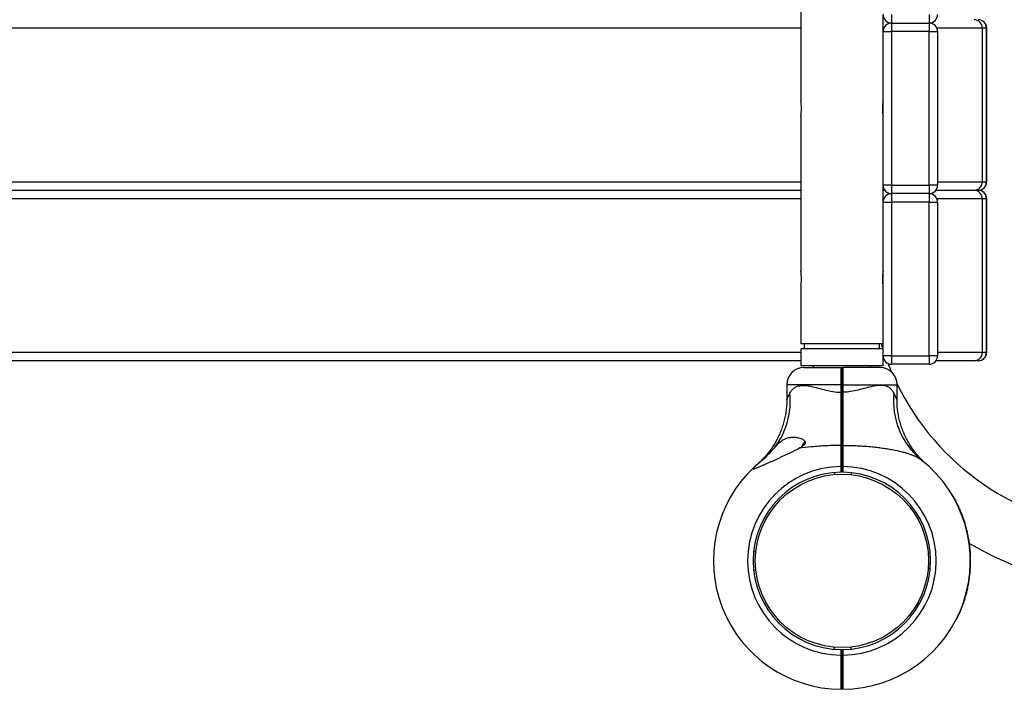
# Model space of a CAD drawing. Units: millimetres. Extents: x 15 to 415, y 5 to 292.
# Drawn here: x 230 to 242, y 76 to 84 of the extents above; entities that cross this region are included whole.
import ezdxf

# ---------------------------------------------------------------- set-up
doc = ezdxf.new("R2010")
doc.units = ezdxf.units.MM

msp = doc.modelspace()

# ---------------------------------------------------------------- linework, layer by layer
at = {"color": 7, "linetype": 'Continuous', "lineweight": 25}
for p, q in [((239.589, 84.59), (239.589, 82.77)), ((240.555, 83.58), (240.555, 83.78)), ((240.655, 83.78), (240.655, 83.68)), ((241.095, 83.78), (241.095, 83.68)), ((240.655, 83.68), (241.095, 83.68)), ((240.655, 83.68), (240.655, 83.58)), ((241.095, 83.68), (241.095, 83.58)), ((241.718, 83.62), (241.718, 81.82)), ((241.767, 83.62), (241.718, 83.62)), ((241.767, 81.82), (241.767, 83.62)), ((241.771, 81.82), (241.771, 83.62)), ((240.555, 83.58), (240.655, 83.58)), ((240.555, 81.78), (240.555, 83.58)), ((241.095, 83.58), (240.655, 83.58)), ((240.655, 83.58), (240.655, 81.78)), ((241.095, 81.78), (241.095, 83.58)), ((241.095, 83.58), (241.195, 83.58)), ((241.195, 83.58), (241.195, 81.78)), ((239.589, 82.591), (239.589, 80.77)), ((240.555, 81.58), (240.555, 81.78)), ((240.655, 81.78), (240.555, 81.78)), ((240.655, 81.78), (241.095, 81.78)), ((240.655, 81.78), (240.655, 81.68)), ((241.095, 81.78), (241.095, 81.68)), ((241.195, 81.78), (241.095, 81.78)), ((241.718, 81.82), (241.767, 81.82)), ((211.164, 81.72), (239.589, 81.72)), ((240.555, 81.72), (240.575, 81.72)), ((241.095, 81.68), (240.655, 81.68)), ((240.655, 81.68), (240.655, 81.58)), ((241.095, 81.68), (241.095, 81.58)), ((241.175, 81.72), (241.621, 81.72)), ((241.621, 81.72), (241.671, 81.72)), ((240.555, 81.58), (240.655, 81.58)), ((240.555, 79.78), (240.555, 81.58)), ((240.655, 81.58), (240.655, 79.78)), ((241.095, 81.58), (240.655, 81.58)), ((241.095, 81.58), (241.195, 81.58)), ((241.095, 79.78), (241.095, 81.58)), ((241.195, 81.58), (241.195, 79.78)), ((241.718, 81.62), (241.718, 79.82)), ((241.767, 81.62), (241.718, 81.62)), ((241.767, 79.82), (241.767, 81.62)), ((241.771, 79.82), (241.771, 81.62)), ((239.589, 80.591), (239.589, 79.92)), ((240.555, 79.92), (239.589, 79.92)), ((239.629, 79.92), (239.629, 79.86)), ((240.515, 79.86), (240.515, 79.92)), ((239.589, 79.86), (239.589, 79.66)), ((240.555, 79.86), (239.589, 79.86)), ((241.718, 79.82), (241.767, 79.82)), ((239.589, 79.72), (211.164, 79.72)), ((240.555, 79.66), (240.555, 79.78)), ((240.655, 79.78), (240.555, 79.78)), ((240.655, 79.78), (240.655, 79.68)), ((240.655, 79.78), (241.095, 79.78)), ((241.095, 79.68), (240.655, 79.68)), ((241.195, 79.78), (241.095, 79.78)), ((241.095, 79.78), (241.095, 79.68)), ((241.621, 79.72), (241.175, 79.72)), ((241.671, 79.72), (241.621, 79.72)), ((240.555, 79.66), (239.589, 79.66)), ((239.626, 79.64), (240.062, 79.64)), ((239.735, 79.66), (239.735, 79.64)), ((240.062, 79.64), (240.072, 79.63)), ((240.082, 79.64), (240.072, 79.63)), ((240.519, 79.64), (240.082, 79.64)), ((240.409, 79.64), (240.409, 79.66)), ((239.426, 79.44), (239.426, 79.263)), ((240.062, 79.35), (240.062, 79.44)), ((240.062, 79.44), (240.072, 79.44)), ((240.072, 79.44), (240.082, 79.44)), ((240.072, 79.35), (240.072, 79.44)), ((240.082, 79.44), (240.082, 79.35)), ((240.719, 79.263), (240.719, 79.44)), ((240.062, 79.35), (240.072, 79.35)), ((240.072, 79.35), (240.082, 79.35)), ((240.062, 78.728), (240.072, 78.722)), ((240.072, 78.74), (240.068, 78.74)), ((240.072, 78.722), (240.082, 78.728)), ((241.005, 78.556), (240.999, 78.561)), ((241.004, 78.557), (241, 78.561)), ((239.982, 78.41), (239.984, 78.386)), ((240.062, 78.414), (240.062, 78.48)), ((240.062, 78.48), (240.072, 78.48)), ((240.062, 78.414), (240.072, 78.424)), ((240.062, 78.414), (240.062, 78.414)), ((240.072, 78.48), (240.082, 78.48)), ((240.072, 78.424), (240.072, 78.48)), ((240.072, 78.424), (240.082, 78.414)), ((240.082, 78.48), (240.082, 78.414)), ((240.082, 78.414), (240.082, 78.414)), ((240.181, 78.408), (240.178, 78.384)), ((241.378, 78.132), (241.374, 78.13)), ((241.383, 78.123), (241.383, 78.124)), ((241.388, 78.114), (241.385, 78.112)), ((241.399, 78.095), (241.395, 78.093)), ((241.403, 78.088), (241.399, 78.086)), ((241.446, 78), (241.443, 77.999)), ((241.448, 77.997), (241.444, 77.995)), ((241.454, 77.983), (241.45, 77.982)), ((241.459, 77.97), (241.456, 77.969)), ((241.495, 77.879), (241.491, 77.878)), ((241.496, 77.876), (241.493, 77.875)), ((241.501, 77.863), (241.497, 77.862)), ((241.502, 77.86), (241.498, 77.859)), ((241.539, 77.734), (241.535, 77.733)), ((241.54, 77.73), (241.536, 77.729)), ((241.542, 77.72), (241.538, 77.719)), ((241.542, 77.718), (241.538, 77.718)), ((241.546, 77.702), (241.542, 77.701)), ((241.561, 77.626), (241.557, 77.625)), ((241.564, 77.61), (241.56, 77.609)), ((241.564, 77.607), (241.56, 77.606)), ((241.566, 77.592), (241.562, 77.592)), ((241.567, 77.589), (241.563, 77.588)), ((239.038, 77.482), (239.062, 77.48)), ((241.572, 77.546), (241.568, 77.545)), ((241.573, 77.542), (241.569, 77.542)), ((241.574, 77.529), (241.57, 77.528)), ((241.575, 77.525), (241.571, 77.525)), ((241.578, 77.485), (241.574, 77.485)), ((241.578, 77.482), (241.574, 77.482)), ((241.579, 77.475), (241.575, 77.475)), ((241.108, 77.464), (241.084, 77.462)), ((241.579, 77.472), (241.575, 77.472)), ((241.581, 77.445), (241.577, 77.445)), ((241.582, 77.417), (241.578, 77.417)), ((241.582, 77.413), (241.578, 77.413)), ((241.582, 77.399), (241.578, 77.399)), ((241.582, 77.397), (241.578, 77.397)), ((241.582, 77.379), (241.578, 77.378)), ((239.038, 77.265), (239.062, 77.268)), ((241.108, 77.283), (241.084, 77.285)), ((241.578, 77.266), (241.574, 77.266)), ((241.579, 77.27), (241.575, 77.27)), ((241.58, 77.285), (241.576, 77.286)), ((241.58, 77.283), (241.576, 77.284)), ((241.581, 77.302), (241.577, 77.302)), ((241.562, 77.126), (241.558, 77.127)), ((241.562, 77.126), (241.569, 77.171)), ((241.569, 77.176), (241.565, 77.177)), ((241.569, 77.171), (241.565, 77.171)), ((241.569, 77.176), (241.574, 77.22)), ((241.574, 77.22), (241.57, 77.22)), ((241.575, 77.222), (241.571, 77.223)), ((241.547, 77.051), (241.543, 77.052)), ((241.55, 77.065), (241.546, 77.066)), ((241.553, 77.078), (241.549, 77.079)), ((241.553, 77.078), (241.549, 77.078)), ((241.554, 77.082), (241.55, 77.083)), ((241.553, 77.078), (241.553, 77.078)), ((241.561, 77.123), (241.557, 77.124)), ((241.513, 76.921), (241.509, 76.922)), ((241.518, 76.938), (241.514, 76.939)), ((241.518, 76.939), (241.515, 76.94)), ((241.522, 76.953), (241.519, 76.954)), ((241.523, 76.957), (241.52, 76.958)), ((241.474, 76.813), (241.471, 76.815)), ((241.477, 76.82), (241.473, 76.821)), ((241.481, 76.831), (241.477, 76.832)), ((241.482, 76.833), (241.478, 76.834)), ((241.487, 76.847), (241.484, 76.849)), ((241.419, 76.691), (241.415, 76.692)), ((241.422, 76.697), (241.419, 76.699)), ((239.982, 76.338), (239.984, 76.362)), ((240.062, 76.268), (240.062, 76.334)), ((240.072, 76.324), (240.062, 76.334)), ((240.062, 76.334), (240.062, 76.334)), ((240.082, 76.334), (240.072, 76.324)), ((240.072, 76.268), (240.072, 76.324)), ((240.082, 76.334), (240.082, 76.268)), ((240.082, 76.334), (240.082, 76.334)), ((240.181, 76.339), (240.178, 76.363)), ((240.072, 76.268), (240.062, 76.268)), ((240.072, 76.208), (240.068, 76.208)), ((240.082, 76.268), (240.072, 76.268)), ((240.073, 76.204), (240.072, 76.208)), ((240.062, 75.868), (240.072, 75.878)), ((240.082, 75.868), (240.072, 75.878))]:
    msp.add_line(p, q, dxfattribs=at)
at = {"color": 8, "linetype": 'Continuous', "lineweight": 25}
for p, q in [((239.589, 83.62), (211.139, 83.62)), ((240.564, 83.62), (240.555, 83.62)), ((241.718, 83.62), (241.187, 83.62)), ((241.767, 83.62), (241.771, 83.62)), ((211.139, 81.82), (239.589, 81.82)), ((241.195, 81.82), (241.718, 81.82)), ((241.767, 81.82), (241.771, 81.82)), ((239.589, 81.62), (211.139, 81.62)), ((240.564, 81.62), (240.555, 81.62)), ((241.718, 81.62), (241.187, 81.62)), ((241.767, 81.62), (241.771, 81.62)), ((211.139, 79.82), (239.589, 79.82)), ((241.195, 79.82), (241.718, 79.82)), ((241.767, 79.82), (241.771, 79.82)), ((240.062, 79.44), (239.426, 79.44)), ((240.082, 79.44), (240.719, 79.44))]:
    msp.add_line(p, q, dxfattribs=at)
at = {"color": 7, "linetype": 'Continuous', "lineweight": 25, "flags": 128}
for points in [[(240.555, 79.859), (240.541, 79.905), (240.537, 79.92)], [(240.659, 79.582), (240.642, 79.622), (240.616, 79.688)]]:
    msp.add_lwpolyline(points, dxfattribs=at)
at = {"color": 7, "linetype": 'Continuous', "lineweight": 25}
msp.add_circle((240.072, 77.374), 1.016, dxfattribs=at)
for centre, radius, start, end in [((240.655, 83.78), 0.1, 180, 270), ((241.095, 83.78), 0.1, 270, 360), ((241.62, 83.621), 0.0985, 359.1165, 89.0883), ((241.671, 83.62), 0.1, 0, 90), ((241.669, 83.621), 0.0985, 359.1165, 89.0883), ((240.655, 83.58), 0.1, 90, 180), ((241.095, 83.58), 0.1, 360, 90), ((239.111, 82.68), 0.487, 349.487, 10.6509), ((240.655, 81.78), 0.1, 180, 270), ((241.095, 81.78), 0.1, 270, 360), ((241.62, 81.818), 0.0985, 270.9117, 0.8835), ((241.671, 81.82), 0.1, 270, 0), ((241.669, 81.818), 0.0985, 270.9117, 0.8835), ((240.655, 81.58), 0.1, 90, 180), ((241.095, 81.58), 0.1, 360, 90), ((241.62, 81.621), 0.0985, 359.1165, 89.0883), ((241.671, 81.62), 0.1, 0, 90), ((241.669, 81.621), 0.0985, 359.1165, 89.0883), ((239.111, 80.68), 0.487, 349.487, 10.6509), ((241.62, 79.818), 0.0985, 270.9117, 0.8835), ((241.671, 79.82), 0.1, 270, 0), ((241.669, 79.818), 0.0985, 270.9117, 0.8835), ((240.655, 79.78), 0.1, 180, 270), ((241.095, 79.78), 0.1, 270, 360), ((239.626, 79.44), 0.2, 90, 180), ((240.519, 79.44), 0.2, 0, 90), ((243.472, 80.794), 3.063, 205.9604, 264.753), ((238.555, 79.251), 0.912, 323.2094, 5.6944), ((239.769, 78.64), 0.184, 134.0815, 154.905), ((240.072, 77.374), 1.506, 270.3792, 51.7362), ((240.072, 77.374), 1.506, 133.1241, 269.6208), ((240.072, 77.374), 1.106, 90.5181, 269.4871), ((240.072, 77.374), 1.04, 90.5509, 269.4545), ((240.072, 77.374), 1.106, 270.5129, 89.4819), ((240.072, 77.374), 1.04, 270.5455, 89.4491), ((240.072, 77.374), 1.51, 29.0125, 29.3918), ((240.072, 77.374), 1.51, 24.5154, 28.2152), ((240.072, 77.374), 1.51, 19.5605, 23.265), ((240.072, 77.374), 1.51, 13.7973, 18.78), ((240.072, 77.374), 1.51, 9.6079, 12.5671), ((240.072, 77.374), 1.51, 6.5384, 8.1872), ((243.472, 80.794), 3.737, 239.3714, 265.7014), ((240.072, 77.374), 1.51, 4.2414, 5.7519), ((240.072, 77.374), 1.51, 3.8538, 4.1054), ((240.072, 77.374), 1.51, 1.6329, 2.7049), ((240.072, 77.374), 1.51, 357.2635, 0.18), ((240.072, 77.374), 1.51, 354.2506, 355.9131), ((240.072, 77.374), 1.51, 343.959, 347.653), ((240.072, 77.374), 1.51, 348.8589, 350.4571), ((240.072, 77.374), 1.51, 339.5893, 342.5506), ((240.072, 77.374), 1.51, 333.3728, 338.2143)]:
    msp.add_arc(centre, radius, start, end, dxfattribs=at)
at = {"color": 8, "linetype": 'Continuous', "lineweight": 25}
msp.add_arc((241.57, 79.248), 0.893, 173.9887, 230.2882, dxfattribs=at)
at = {"color": 7, "linetype": 'Continuous', "lineweight": 25}
for points, knots in [([(240.555, 82.77), (240.555, 82.769), (240.555, 82.767), (240.552, 82.752), (240.549, 82.729), (240.547, 82.701), (240.547, 82.67), (240.548, 82.641), (240.551, 82.616), (240.554, 82.598), (240.555, 82.589), (240.555, 82.591), (240.555, 82.591)], [0, 0, 0, 0, 0.106117, 0.212192, 0.319387, 0.427403, 0.534175, 0.639571, 0.745606, 0.853285, 0.961079, 1, 1, 1, 1]), ([(240.555, 80.77), (240.555, 80.769), (240.555, 80.767), (240.552, 80.752), (240.549, 80.729), (240.547, 80.701), (240.547, 80.67), (240.548, 80.641), (240.551, 80.616), (240.554, 80.598), (240.555, 80.589), (240.555, 80.591), (240.555, 80.591)], [0, 0, 0, 0, 0.106117, 0.212192, 0.319387, 0.427403, 0.534175, 0.639571, 0.745606, 0.853285, 0.961079, 1, 1, 1, 1]), ([(240.062, 79.44), (240.062, 79.453), (240.062, 79.479), (240.062, 79.517), (240.062, 79.552), (240.062, 79.582), (240.062, 79.607), (240.062, 79.626), (240.062, 79.638), (240.062, 79.639), (240.062, 79.64)], [0, 0, 0, 0, 0.125912, 0.250564, 0.377039, 0.50023, 0.627184, 0.750006, 0.876413, 1, 1, 1, 1]), ([(240.072, 79.44), (240.072, 79.452), (240.072, 79.477), (240.072, 79.513), (240.072, 79.546), (240.072, 79.575), (240.072, 79.599), (240.072, 79.616), (240.072, 79.628), (240.072, 79.629), (240.072, 79.63)], [0, 0, 0, 0, 0.125543, 0.250562, 0.375618, 0.500227, 0.625476, 0.750003, 0.875176, 1, 1, 1, 1]), ([(240.072, 79.63), (240.072, 79.629), (240.072, 79.628), (240.072, 79.616), (240.072, 79.599), (240.072, 79.575), (240.072, 79.546), (240.072, 79.513), (240.072, 79.477), (240.072, 79.452), (240.072, 79.44)], [0, 0, 0, 0, 0.124824, 0.249997, 0.374524, 0.499773, 0.624382, 0.749438, 0.874457, 1, 1, 1, 1]), ([(240.082, 79.64), (240.082, 79.639), (240.082, 79.638), (240.082, 79.626), (240.082, 79.607), (240.082, 79.582), (240.082, 79.552), (240.082, 79.517), (240.082, 79.479), (240.082, 79.453), (240.082, 79.44)], [0, 0, 0, 0, 0.123584, 0.249994, 0.372813, 0.49977, 0.622958, 0.749436, 0.874088, 1, 1, 1, 1]), ([(239.463, 79.341), (239.47, 79.354), (239.484, 79.378), (239.514, 79.405), (239.553, 79.424), (239.603, 79.433), (239.65, 79.431), (239.706, 79.422), (239.77, 79.407), (239.857, 79.383), (239.945, 79.362), (240.014, 79.352), (240.053, 79.351), (240.062, 79.35)], [0, 0, 0, 0, 0.085919, 0.171766, 0.255688, 0.356985, 0.458398, 0.493704, 0.618978, 0.744439, 0.855012, 0.96536, 1, 1, 1, 1]), ([(240.062, 78.728), (240.062, 78.758), (240.062, 78.818), (240.062, 78.916), (240.062, 79.006), (240.062, 79.085), (240.062, 79.15), (240.062, 79.217), (240.062, 79.284), (240.062, 79.329), (240.062, 79.35)], [0, 0, 0, 0, 0.166862, 0.33107, 0.499918, 0.599734, 0.698542, 0.799747, 0.902591, 1, 1, 1, 1]), ([(240.072, 78.722), (240.072, 78.753), (240.072, 78.813), (240.072, 78.913), (240.072, 79.017), (240.072, 79.126), (240.072, 79.237), (240.072, 79.313), (240.072, 79.35)], [0, 0, 0, 0, 0.166948, 0.332992, 0.499921, 0.666922, 0.833018, 1, 1, 1, 1]), ([(240.072, 79.35), (240.072, 79.313), (240.072, 79.237), (240.072, 79.126), (240.072, 79.017), (240.072, 78.913), (240.072, 78.813), (240.072, 78.753), (240.072, 78.722)], [0, 0, 0, 0, 0.166958, 0.333027, 0.499999, 0.666957, 0.833028, 1, 1, 1, 1]), ([(240.682, 79.341), (240.675, 79.354), (240.66, 79.378), (240.631, 79.405), (240.592, 79.424), (240.542, 79.433), (240.495, 79.431), (240.439, 79.422), (240.374, 79.407), (240.287, 79.383), (240.199, 79.362), (240.131, 79.352), (240.092, 79.351), (240.082, 79.35)], [0, 0, 0, 0, 0.085919, 0.171766, 0.255688, 0.356985, 0.458398, 0.493704, 0.618978, 0.744439, 0.855012, 0.96536, 1, 1, 1, 1]), ([(240.082, 79.35), (240.082, 79.322), (240.082, 79.266), (240.082, 79.183), (240.082, 79.101), (240.082, 79.011), (240.082, 78.916), (240.082, 78.818), (240.082, 78.758), (240.082, 78.728)], [0, 0, 0, 0, 0.12546, 0.250048, 0.374647, 0.500136, 0.668949, 0.833142, 1, 1, 1, 1]), ([(239.425, 79.263), (239.425, 79.25), (239.426, 79.214), (239.421, 79.155), (239.411, 79.088), (239.397, 79.023), (239.379, 78.96), (239.358, 78.9), (239.334, 78.843), (239.307, 78.79), (239.279, 78.74), (239.25, 78.695), (239.22, 78.655), (239.191, 78.619), (239.164, 78.588), (239.141, 78.564), (239.122, 78.545), (239.109, 78.533), (239.102, 78.527), (239.1, 78.524), (239.099, 78.523), (239.098, 78.523), (239.097, 78.522), (239.096, 78.521), (239.095, 78.52), (239.093, 78.518), (239.092, 78.517), (239.092, 78.517)], [0, 0, 0, 0, 0.04064, 0.11289, 0.183865, 0.253448, 0.321496, 0.387827, 0.452213, 0.514364, 0.573908, 0.630369, 0.68313, 0.731395, 0.774146, 0.810141, 0.838023, 0.856609, 0.864792, 0.867517, 0.86913, 0.870777, 0.873439, 0.879459, 0.89683, 0.937792, 1, 1, 1, 1]), ([(241.052, 78.517), (241.053, 78.517), (241.053, 78.517), (241.051, 78.518), (241.049, 78.521), (241.048, 78.521), (241.046, 78.523), (241.045, 78.524), (241.042, 78.527), (241.036, 78.533), (241.021, 78.547), (240.999, 78.568), (240.971, 78.598), (240.939, 78.636), (240.9, 78.687), (240.862, 78.746), (240.828, 78.807), (240.8, 78.867), (240.774, 78.932), (240.753, 78.999), (240.737, 79.069), (240.725, 79.142), (240.719, 79.206), (240.719, 79.247), (240.719, 79.263)], [0, 0, 0, 0, 0.014106, 0.090359, 0.112972, 0.128814, 0.13111, 0.133122, 0.136893, 0.143131, 0.159213, 0.200355, 0.239269, 0.286309, 0.357785, 0.43867, 0.506099, 0.575234, 0.647422, 0.721462, 0.796746, 0.872883, 0.949624, 1, 1, 1, 1]), ([(239.286, 78.705), (239.296, 78.716), (239.315, 78.738), (239.347, 78.767), (239.381, 78.793), (239.418, 78.811), (239.458, 78.822), (239.503, 78.826), (239.552, 78.821), (239.591, 78.81), (239.616, 78.798), (239.626, 78.791), (239.634, 78.783), (239.639, 78.777), (239.642, 78.771), (239.643, 78.765), (239.643, 78.758), (239.641, 78.751), (239.637, 78.744), (239.631, 78.736), (239.622, 78.727), (239.607, 78.716), (239.589, 78.704), (239.574, 78.697), (239.567, 78.693)], [0, 0, 0, 0, 0.072212, 0.146074, 0.227101, 0.310216, 0.396718, 0.485045, 0.587284, 0.691972, 0.722584, 0.753498, 0.771306, 0.789387, 0.802473, 0.81588, 0.828993, 0.842609, 0.856906, 0.871613, 0.896135, 0.921245, 0.960425, 1, 1, 1, 1]), ([(239.043, 78.473), (239.04, 78.471), (239.037, 78.467), (239.033, 78.463), (239.031, 78.46), (239.03, 78.457), (239.032, 78.455), (239.035, 78.455), (239.04, 78.455), (239.046, 78.456), (239.052, 78.458), (239.058, 78.46), (239.067, 78.463), (239.078, 78.467), (239.091, 78.472), (239.105, 78.478), (239.12, 78.484), (239.135, 78.491), (239.156, 78.5), (239.182, 78.511), (239.215, 78.526), (239.249, 78.541), (239.283, 78.556), (239.317, 78.572), (239.351, 78.588), (239.385, 78.604), (239.42, 78.62), (239.455, 78.637), (239.49, 78.654), (239.528, 78.672), (239.553, 78.685), (239.567, 78.693)], [0, 0, 0, 0, 0.025515, 0.038602, 0.051802, 0.073237, 0.095299, 0.116731, 0.138695, 0.154147, 0.169724, 0.185624, 0.20161, 0.22726, 0.253115, 0.279453, 0.305904, 0.331518, 0.357191, 0.408862, 0.461414, 0.514159, 0.565758, 0.617464, 0.669455, 0.721528, 0.77458, 0.827711, 0.881099, 0.934582, 1, 1, 1, 1]), ([(239.124, 78.544), (239.14, 78.557), (239.171, 78.583), (239.214, 78.625), (239.252, 78.667), (239.274, 78.692), (239.286, 78.705)], [0, 0, 0, 0, 0.273965, 0.555977, 0.775232, 1, 1, 1, 1]), ([(240.062, 78.728), (240.004, 78.727), (239.888, 78.725), (239.722, 78.713), (239.616, 78.699), (239.567, 78.693)], [0, 0, 0, 0, 0.346716, 0.696031, 1, 1, 1, 1]), ([(240.062, 78.48), (240.062, 78.502), (240.062, 78.547), (240.062, 78.612), (240.062, 78.674), (240.062, 78.71), (240.062, 78.728)], [0, 0, 0, 0, 0.250301, 0.500078, 0.748203, 1, 1, 1, 1]), ([(240.073, 78.736), (240.073, 78.737), (240.072, 78.742), (240.071, 78.737), (240.071, 78.724), (240.07, 78.72)], [0, 0, 0, 0, 0.260364, 0.732558, 1, 1, 1, 1]), ([(240.079, 78.72), (240.079, 78.72), (240.079, 78.717), (240.078, 78.701), (240.077, 78.674), (240.075, 78.64), (240.074, 78.606), (240.073, 78.582), (240.072, 78.566), (240.071, 78.557), (240.071, 78.555), (240.071, 78.554)], [0, 0, 0, 0, 0.009652, 0.15406, 0.2984679, 0.4428759, 0.5872839, 0.7316918, 0.8008067, 0.9119059, 1, 1, 1, 1]), ([(240.072, 78.48), (240.072, 78.502), (240.072, 78.545), (240.072, 78.609), (240.072, 78.669), (240.072, 78.704), (240.072, 78.722)], [0, 0, 0, 0, 0.2500198, 0.5000784, 0.7500194, 1, 1, 1, 1]), ([(240.072, 78.722), (240.072, 78.704), (240.072, 78.669), (240.072, 78.609), (240.072, 78.545), (240.072, 78.502), (240.072, 78.48)], [0, 0, 0, 0, 0.2499806, 0.4999216, 0.7499802, 1, 1, 1, 1]), ([(240.082, 78.728), (240.082, 78.71), (240.082, 78.674), (240.082, 78.612), (240.082, 78.547), (240.082, 78.502), (240.082, 78.48)], [0, 0, 0, 0, 0.251795, 0.499922, 0.749698, 1, 1, 1, 1]), ([(240.082, 78.728), (240.111, 78.728), (240.169, 78.728), (240.256, 78.724), (240.343, 78.719), (240.423, 78.712), (240.497, 78.704), (240.563, 78.695), (240.63, 78.685), (240.706, 78.67), (240.776, 78.655), (240.837, 78.637), (240.879, 78.623), (240.928, 78.603), (240.97, 78.582), (240.996, 78.563), (241.005, 78.556)], [0, 0, 0, 0, 0.084321, 0.168782, 0.253717, 0.338843, 0.405515, 0.472337, 0.539729, 0.607381, 0.712338, 0.76531, 0.818831, 0.86373, 0.954247, 1, 1, 1, 1]), ([(239.043, 78.473), (239.044, 78.474), (239.054, 78.483), (239.079, 78.506), (239.109, 78.531), (239.124, 78.544)], [0, 0, 0, 0, 0.046738, 0.523224, 1, 1, 1, 1]), ([(239.124, 78.544), (239.116, 78.537), (239.097, 78.522), (239.091, 78.516), (239.087, 78.513)], [0, 0, 0, 0, 0.45198, 1, 1, 1, 1]), ([(240.07, 78.554), (240.072, 78.551), (240.073, 78.549), (240.074, 78.547), (240.074, 78.547)], [0, 0, 0, 0, 0.994874, 1, 1, 1, 1]), ([(241.388, 78.114), (241.387, 78.116), (241.384, 78.121), (241.381, 78.127), (241.378, 78.132), (241.378, 78.132), (241.378, 78.132)], [0, 0, 0, 0, 0.250307, 0.50049, 0.750463, 1, 1, 1, 1]), ([(241.384, 78.122), (241.384, 78.122), (241.384, 78.122), (241.383, 78.123), (241.383, 78.123), (241.383, 78.123)], [0, 0, 0, 0, 0.499111, 0.749401, 1, 1, 1, 1]), ([(241.388, 78.115), (241.387, 78.116), (241.387, 78.117), (241.386, 78.119), (241.385, 78.12), (241.384, 78.121), (241.384, 78.122), (241.384, 78.122), (241.384, 78.122)], [0, 0, 0, 0, 0.250931, 0.37631, 0.50134, 0.623274, 0.751447, 1, 1, 1, 1]), ([(241.399, 78.095), (241.399, 78.096), (241.398, 78.096), (241.396, 78.101), (241.392, 78.107), (241.39, 78.112), (241.388, 78.114)], [0, 0, 0, 0, 0.2496029, 0.4995232, 0.7497045, 1, 1, 1, 1]), ([(241.403, 78.088), (241.402, 78.089), (241.4, 78.093), (241.398, 78.097), (241.396, 78.1), (241.396, 78.1), (241.396, 78.1)], [0, 0, 0, 0, 0.250306, 0.500433, 0.750306, 1, 1, 1, 1]), ([(241.448, 77.997), (241.448, 77.997), (241.448, 77.997), (241.447, 77.998), (241.447, 77.999), (241.446, 78), (241.446, 78)], [0, 0, 0, 0, 0.252506, 0.499727, 0.749774, 1, 1, 1, 1]), ([(241.459, 77.97), (241.459, 77.972), (241.457, 77.975), (241.455, 77.98), (241.454, 77.983), (241.454, 77.983), (241.454, 77.983)], [0, 0, 0, 0, 0.250306, 0.500433, 0.750306, 1, 1, 1, 1]), ([(241.458, 77.974), (241.458, 77.973), (241.458, 77.973), (241.459, 77.972), (241.459, 77.972), (241.459, 77.971), (241.459, 77.971), (241.459, 77.972), (241.459, 77.972), (241.458, 77.973), (241.458, 77.973)], [0, 0, 0, 0, 0.127243, 0.250063, 0.374244, 0.499925, 0.624084, 0.749888, 0.873835, 1, 1, 1, 1]), ([(241.496, 77.876), (241.496, 77.876), (241.496, 77.876), (241.496, 77.877), (241.496, 77.878), (241.495, 77.879), (241.495, 77.879)], [0, 0, 0, 0, 0.252506, 0.499727, 0.749774, 1, 1, 1, 1]), ([(241.502, 77.86), (241.502, 77.86), (241.501, 77.861), (241.501, 77.862), (241.501, 77.863), (241.501, 77.863), (241.501, 77.863)], [0, 0, 0, 0, 0.253126, 0.500592, 0.750386, 1, 1, 1, 1]), ([(241.54, 77.73), (241.54, 77.73), (241.54, 77.731), (241.539, 77.731), (241.539, 77.733), (241.539, 77.733), (241.539, 77.734)], [0, 0, 0, 0, 0.252506, 0.499727, 0.749774, 1, 1, 1, 1]), ([(241.542, 77.718), (241.542, 77.719), (241.542, 77.72), (241.542, 77.72), (241.542, 77.72)], [0, 0, 0, 0, 0.502142, 1, 1, 1, 1]), ([(241.546, 77.702), (241.546, 77.704), (241.545, 77.707), (241.544, 77.713), (241.543, 77.716), (241.542, 77.718)], [0, 0, 0, 0, 0.247371, 0.500698, 1, 1, 1, 1]), ([(241.564, 77.61), (241.563, 77.612), (241.563, 77.617), (241.562, 77.623), (241.561, 77.626)], [0, 0, 0, 0, 0.531252, 1, 1, 1, 1]), ([(241.564, 77.607), (241.564, 77.607), (241.564, 77.607), (241.564, 77.608), (241.564, 77.609), (241.564, 77.609), (241.564, 77.61)], [0, 0, 0, 0, 0.252072, 0.49974, 0.748656, 1, 1, 1, 1]), ([(241.567, 77.589), (241.567, 77.589), (241.567, 77.59), (241.567, 77.591), (241.566, 77.592), (241.566, 77.592), (241.566, 77.592)], [0, 0, 0, 0, 0.253126, 0.500592, 0.750386, 1, 1, 1, 1]), ([(241.573, 77.542), (241.573, 77.542), (241.573, 77.542), (241.573, 77.543), (241.573, 77.544), (241.573, 77.545), (241.572, 77.546)], [0, 0, 0, 0, 0.252506, 0.499727, 0.749774, 1, 1, 1, 1]), ([(241.575, 77.525), (241.575, 77.526), (241.575, 77.527), (241.574, 77.528), (241.574, 77.528), (241.574, 77.529), (241.574, 77.529)], [0, 0, 0, 0, 0.253126, 0.500592, 0.750386, 1, 1, 1, 1]), ([(241.578, 77.482), (241.578, 77.482), (241.578, 77.482), (241.578, 77.483), (241.578, 77.484), (241.578, 77.485), (241.578, 77.485)], [0, 0, 0, 0, 0.252506, 0.499727, 0.749774, 1, 1, 1, 1]), ([(241.579, 77.472), (241.579, 77.472), (241.579, 77.473), (241.579, 77.474), (241.579, 77.474), (241.579, 77.475), (241.579, 77.475)], [0, 0, 0, 0, 0.254008, 0.499712, 0.746373, 1, 1, 1, 1]), ([(241.581, 77.445), (241.58, 77.45), (241.58, 77.458), (241.579, 77.467), (241.579, 77.471), (241.579, 77.472)], [0, 0, 0, 0, 0.500093, 0.758441, 1, 1, 1, 1]), ([(241.582, 77.413), (241.582, 77.413), (241.582, 77.413), (241.582, 77.414), (241.582, 77.415), (241.582, 77.416), (241.582, 77.417)], [0, 0, 0, 0, 0.252506, 0.499727, 0.749774, 1, 1, 1, 1]), ([(241.582, 77.397), (241.582, 77.397), (241.582, 77.399), (241.582, 77.399), (241.582, 77.399)], [0, 0, 0, 0, 0.500178, 1, 1, 1, 1]), ([(241.582, 77.379), (241.582, 77.38), (241.582, 77.384), (241.582, 77.39), (241.582, 77.394), (241.582, 77.397)], [0, 0, 0, 0, 0.249027, 0.500766, 1, 1, 1, 1]), ([(241.578, 77.266), (241.578, 77.267), (241.579, 77.268), (241.579, 77.269), (241.579, 77.27), (241.579, 77.27), (241.579, 77.27)], [0, 0, 0, 0, 0.253126, 0.500592, 0.750386, 1, 1, 1, 1]), ([(241.58, 77.285), (241.58, 77.288), (241.58, 77.291), (241.58, 77.297), (241.58, 77.3), (241.581, 77.302)], [0, 0, 0, 0, 0.499434, 0.754206, 1, 1, 1, 1]), ([(241.58, 77.283), (241.58, 77.284), (241.58, 77.284), (241.58, 77.285), (241.58, 77.285)], [0, 0, 0, 0, 0.500774, 1, 1, 1, 1]), ([(241.569, 77.171), (241.569, 77.171), (241.569, 77.171), (241.569, 77.172), (241.569, 77.173), (241.569, 77.174), (241.569, 77.174), (241.569, 77.175), (241.569, 77.176), (241.569, 77.176), (241.569, 77.176)], [0, 0, 0, 0, 0.127178, 0.249816, 0.374804, 0.499978, 0.624998, 0.750137, 0.873741, 1, 1, 1, 1]), ([(241.574, 77.22), (241.574, 77.22), (241.574, 77.22), (241.575, 77.221), (241.575, 77.222), (241.575, 77.222), (241.575, 77.222)], [0, 0, 0, 0, 0.25436, 0.499697, 0.747909, 1, 1, 1, 1]), ([(241.547, 77.051), (241.548, 77.053), (241.549, 77.056), (241.55, 77.061), (241.55, 77.064), (241.55, 77.065), (241.55, 77.065)], [0, 0, 0, 0, 0.250306, 0.500433, 0.750306, 1, 1, 1, 1]), ([(241.548, 77.054), (241.548, 77.053), (241.548, 77.053), (241.548, 77.052), (241.548, 77.052), (241.548, 77.052), (241.548, 77.052), (241.548, 77.053), (241.548, 77.053), (241.548, 77.054), (241.548, 77.054)], [0, 0, 0, 0, 0.127563, 0.249935, 0.374047, 0.499732, 0.623896, 0.749725, 0.874559, 1, 1, 1, 1]), ([(241.553, 77.078), (241.553, 77.079), (241.553, 77.079), (241.553, 77.079), (241.554, 77.081), (241.554, 77.082), (241.554, 77.082)], [0, 0, 0, 0, 0.25251, 0.499725, 0.749773, 1, 1, 1, 1]), ([(241.561, 77.123), (241.561, 77.124), (241.562, 77.124), (241.562, 77.125), (241.562, 77.126), (241.562, 77.126), (241.562, 77.126)], [0, 0, 0, 0, 0.254737, 0.500121, 0.749168, 1, 1, 1, 1]), ([(241.513, 76.921), (241.513, 76.923), (241.515, 76.927), (241.516, 76.932), (241.517, 76.935), (241.518, 76.937), (241.518, 76.938)], [0, 0, 0, 0, 0.248289, 0.499519, 0.733113, 1, 1, 1, 1]), ([(241.518, 76.938), (241.518, 76.938), (241.518, 76.939), (241.518, 76.939), (241.518, 76.939)], [0, 0, 0, 0, 0.500267, 1, 1, 1, 1]), ([(241.522, 76.953), (241.522, 76.953), (241.523, 76.953), (241.523, 76.954), (241.523, 76.955), (241.523, 76.956), (241.523, 76.957)], [0, 0, 0, 0, 0.252506, 0.499727, 0.7497741, 1, 1, 1, 1]), ([(241.474, 76.813), (241.475, 76.814), (241.475, 76.816), (241.476, 76.818), (241.477, 76.82), (241.477, 76.82), (241.477, 76.82)], [0, 0, 0, 0, 0.250306, 0.500433, 0.750306, 1, 1, 1, 1]), ([(241.481, 76.831), (241.481, 76.831), (241.481, 76.831), (241.482, 76.832), (241.482, 76.833)], [0, 0, 0, 0, 0.5001915, 1, 1, 1, 1]), ([(241.482, 76.833), (241.483, 76.834), (241.484, 76.837), (241.486, 76.843), (241.487, 76.846), (241.487, 76.847)], [0, 0, 0, 0, 0.499374, 0.753811, 1, 1, 1, 1]), ([(241.419, 76.691), (241.419, 76.691), (241.419, 76.691), (241.42, 76.692), (241.421, 76.694), (241.422, 76.696), (241.422, 76.697)], [0, 0, 0, 0, 0.249694, 0.499567, 0.749694, 1, 1, 1, 1]), ([(240.062, 75.868), (240.062, 75.869), (240.062, 75.872), (240.062, 75.896), (240.062, 75.933), (240.062, 75.983), (240.062, 76.044), (240.062, 76.114), (240.062, 76.189), (240.062, 76.242), (240.062, 76.268)], [0, 0, 0, 0, 0.125442, 0.249997, 0.375997, 0.499773, 0.625781, 0.749438, 0.874718, 1, 1, 1, 1]), ([(240.072, 75.878), (240.072, 75.879), (240.072, 75.882), (240.072, 75.905), (240.072, 75.941), (240.072, 75.99), (240.072, 76.049), (240.072, 76.117), (240.072, 76.191), (240.072, 76.242), (240.072, 76.268)], [0, 0, 0, 0, 0.124824, 0.249997, 0.374524, 0.499773, 0.624383, 0.749438, 0.874458, 1, 1, 1, 1]), ([(240.072, 76.268), (240.072, 76.242), (240.072, 76.191), (240.072, 76.117), (240.072, 76.049), (240.072, 75.99), (240.072, 75.941), (240.072, 75.905), (240.072, 75.882), (240.072, 75.879), (240.072, 75.878)], [0, 0, 0, 0, 0.1255417, 0.2505622, 0.375617, 0.5002269, 0.6254757, 0.7500034, 0.875176, 1, 1, 1, 1]), ([(240.082, 76.268), (240.082, 76.242), (240.082, 76.189), (240.082, 76.114), (240.082, 76.044), (240.082, 75.983), (240.082, 75.933), (240.082, 75.896), (240.082, 75.872), (240.082, 75.869), (240.082, 75.868)], [0, 0, 0, 0, 0.125281, 0.250562, 0.374217, 0.500227, 0.624002, 0.750003, 0.874558, 1, 1, 1, 1]), ([(240.07, 76.022), (240.072, 76.019), (240.073, 76.017), (240.074, 76.015), (240.074, 76.015)], [0, 0, 0, 0, 0.9948741, 1, 1, 1, 1]), ([(240.072, 76.037), (240.072, 76.032), (240.071, 76.024), (240.071, 76.023), (240.071, 76.022)], [0, 0, 0, 0, 0.557745, 1, 1, 1, 1])]:
    msp.add_open_spline(points, degree=3, knots=knots, dxfattribs=at)
at = {"color": 8, "linetype": 'Continuous', "lineweight": 25}
for points, knots in [([(239.426, 79.263), (239.426, 79.264), (239.427, 79.266), (239.436, 79.285), (239.449, 79.312), (239.458, 79.332), (239.463, 79.341)], [0, 0, 0, 0, 0.19925, 0.544617, 0.770603, 1, 1, 1, 1]), ([(240.719, 79.263), (240.718, 79.264), (240.718, 79.266), (240.709, 79.285), (240.696, 79.312), (240.686, 79.332), (240.682, 79.341)], [0, 0, 0, 0, 0.1992498, 0.5446171, 0.7706035, 1, 1, 1, 1])]:
    msp.add_open_spline(points, degree=3, knots=knots, dxfattribs=at)

doc.saveas('drawing.dxf')
